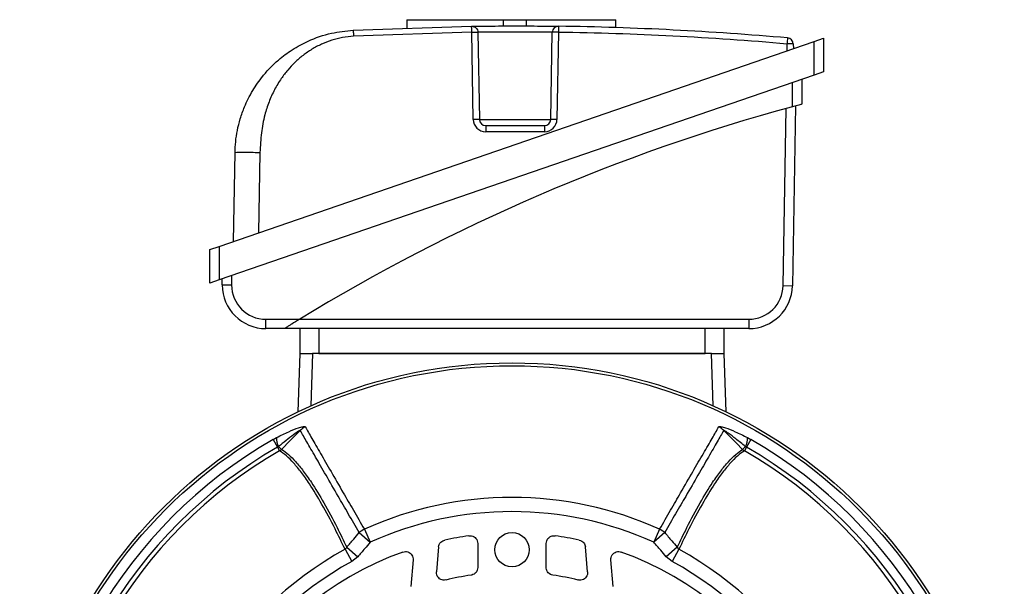
# Model space of a CAD drawing. Units: millimetres. Extents: x -787 to 492, y -492 to 492.
# Drawn here: x -787 to -629, y 17 to 108 of the extents above; entities that cross this region are included whole.
import ezdxf

# ---------------------------------------------------------------- set-up
doc = ezdxf.new("R2010")
doc.units = ezdxf.units.MM

msp = doc.modelspace()

# ---------------------------------------------------------------- linework, layer by layer
at = {"color": 7, "linetype": 'Continuous', "lineweight": 25}
for p, q in [((-724.88, 107.72), (-724.88, 106.41)), ((-724.88, 107.72), (-709.35, 107.72)), ((-709.35, 106.71), (-709.35, 107.72)), ((-709.35, 107.72), (-705.65, 107.72)), ((-705.65, 106.71), (-705.65, 107.72)), ((-705.65, 107.72), (-691.33, 107.72)), ((-691.33, 106.46), (-691.33, 107.72)), ((-733.49, 106.04), (-714.48, 106.67)), ((-714.46, 105.69), (-733.43, 105.06)), ((-714.22, 91.7), (-714.46, 105.69)), ((-713.46, 105.69), (-713.22, 91.7)), ((-701.78, 91.7), (-701.54, 105.69)), ((-700.54, 105.69), (-700.78, 91.7)), ((-659.5, 104.22), (-658, 104.73)), ((-658, 104.73), (-658, 99.35)), ((-755, 71.33), (-659.5, 104.22)), ((-663.84, 102.72), (-663.86, 103.82)), ((-662.86, 103.82), (-662.85, 103.06)), ((-659.5, 98.83), (-659.5, 104.22)), ((-659.5, 98.83), (-755, 65.95)), ((-661.5, 98.14), (-661.5, 94.14)), ((-658, 99.35), (-659.5, 98.83)), ((-663, 93.74), (-663, 97.63)), ((-664.5, 65.05), (-664.01, 93.46)), ((-662.5, 93.87), (-663, 65.02)), ((-713.22, 91.7), (-701.78, 91.7)), ((-712.22, 90.72), (-702.78, 90.72)), ((-712.22, 90.72), (-712.22, 89.74)), ((-702.78, 90.72), (-702.78, 89.74)), ((-702.78, 89.74), (-712.22, 89.74)), ((-752.69, 72.13), (-752.44, 86.42)), ((-748.44, 86.42), (-748.67, 73.51)), ((-756.5, 70.82), (-755, 71.33)), ((-755, 71.33), (-755, 65.95)), ((-756.5, 65.43), (-756.5, 70.82)), ((-753, 66.64), (-753, 65.14)), ((-755, 65.95), (-756.5, 65.43)), ((-754.5, 65.14), (-754.5, 66.12)), ((-754.5, 65.14), (-753, 65.14)), ((-664.5, 65.05), (-663, 65.02)), ((-747.5, 59.64), (-742.07, 59.64)), ((-747.5, 58.14), (-747.5, 59.64)), ((-742.07, 59.64), (-670, 59.64)), ((-670, 59.64), (-670, 58.14)), ((-744.5, 58.14), (-747.5, 58.14)), ((-670, 58.14), (-744.5, 58.14)), ((-742, 54.14), (-742, 58.14)), ((-739, 58.14), (-739, 54.14)), ((-677, 54.14), (-677, 58.14)), ((-674, 58.14), (-674, 54.14)), ((-742.33, 44.79), (-742, 54.14)), ((-742, 54.14), (-740, 54.14)), ((-676, 54.14), (-740, 54.14)), ((-739, 54.14), (-677, 54.14)), ((-676, 54.14), (-674, 54.14)), ((-674, 54.14), (-673.67, 44.79)), ((-746.34, 40.34), (-745.79, 40.64)), ((-746.34, 40.34), (-745.63, 39.1)), ((-669.66, 40.34), (-670.37, 39.1)), ((-670.21, 40.64), (-669.66, 40.34)), ((-745.46, 39.2), (-745.63, 39.1)), ((-745.63, 39.1), (-745.3, 38.53)), ((-745.46, 39.2), (-745.01, 38.75)), ((-670.54, 39.2), (-670.99, 38.75)), ((-670.37, 39.1), (-670.7, 38.53)), ((-670.37, 39.1), (-670.54, 39.2)), ((-732.51, 25.39), (-730.74, 23.85)), ((-731.69, 25.94), (-730.74, 23.85)), ((-684.31, 25.94), (-685.26, 23.85)), ((-683.49, 25.39), (-685.26, 23.85)), ((-734.78, 22.72), (-733.71, 20.75)), ((-734.52, 23.05), (-732.76, 21.52)), ((-719.78, 23.1), (-720.13, 19.1)), ((-713.5, 23.65), (-713.5, 19.79)), ((-702.5, 19.79), (-702.5, 23.65)), ((-695.87, 19.1), (-696.22, 23.1)), ((-681.48, 23.05), (-683.24, 21.52)), ((-681.22, 22.72), (-682.29, 20.75)), ((-732.76, 21.52), (-733.71, 20.75)), ((-723.88, 21), (-724.25, 16.77)), ((-691.75, 16.77), (-692.12, 21)), ((-682.29, 20.75), (-683.24, 21.52))]:
    msp.add_line(p, q, dxfattribs=at)
at = {"color": 8, "linetype": 'Continuous', "lineweight": 25}
for p, q in [((-740, 54.14), (-740.29, 45.74)), ((-675.71, 45.74), (-676, 54.14))]:
    msp.add_line(p, q, dxfattribs=at)
at = {"color": 7, "linetype": 'Continuous', "lineweight": 25, "flags": 128}
for points in [[(-700.52, 106.67), (-700.52, 106.65), (-700.52, 106.59), (-700.52, 106.5), (-700.53, 106.38), (-700.53, 106.23), (-700.53, 106.06), (-700.53, 105.88), (-700.54, 105.69)], [(-741.98, 41.8), (-742.62, 41.15), (-743.61, 40.16), (-745.01, 38.75)], [(-670.99, 38.75), (-671.97, 39.74), (-672.96, 40.73), (-674.02, 41.8)]]:
    msp.add_lwpolyline(points, dxfattribs=at)
at = {"color": 7, "linetype": 'Continuous', "lineweight": 25}
for centre, radius in [((-708, -26.36), 79), ((-708, -26.36), 78.54), ((-708, 22.64), 2.75)]:
    msp.add_circle(centre, radius, dxfattribs=at)
for centre, radius, start, end in [((-700.54, 105.67), 1, 89.1984, 179), ((-707.5, -392.06), 498.77, 84.9707, 89.1984), ((-701.04, 91.36), 14.34, 88.0016, 91.9984), ((-707.5, -392.04), 497.77, 84.9707, 89.1984), ((-504.89, 90.07), 159.57, 174.7051, 175.0579), ((-663.86, 103.8), 1, 1, 84.9707), ((-663.36, 89.49), 14.34, 88.0016, 91.9984), ((-583.4, -199.59), 303.94, 105.1817, 121.4697), ((-713.72, 77.37), 14.34, 88.0016, 91.9984), ((-712.22, 91.74), 2, 181, 270), ((-712.22, 91.72), 1, 181, 270), ((-702.78, 91.74), 2, 270, 359), ((-702.78, 91.72), 1, 270, 359), ((-701.28, 77.37), 14.34, 88.0016, 91.9984), ((-747.5, 65.14), 7, 180, 270), ((-747.5, 65.14), 5.5, 180, 270), ((-670, 65.14), 5.5, 270, 359), ((-670, 65.14), 7, 270, 359), ((-739.83, 39.6), 3.08, 115.9723, 134.3474), ((-676.17, 39.6), 3.08, 45.6567, 64.0316), ((-708, -26.36), 76.93, 119.8915, 180.1078), ((-742.62, 40.6), 3.17, 179.1497, 206.2578), ((-673.38, 40.6), 3.17, 333.7411, 0.8476), ((-708, -26.36), 76.93, 359.8915, 60.1078), ((-708, -26.36), 75.51, 119.8915, 180.1078), ((-708, -26.36), 74.84, 119.8915, 180.1078), ((-746.03, 39.74), 1.42, 301.2072, 315.8513), ((-669.97, 39.74), 1.42, 224.1544, 238.7969), ((-708, -26.36), 74.84, 359.8915, 60.1078), ((-708, -26.36), 75.51, 359.8915, 60.1078), ((-708, -26.36), 57.41, 65.6347, 114.3659), ((-708, -26.36), 55.12, 65.6347, 114.3659), ((-729.93, 22.46), 3.9, 116.7305, 131.3031), ((-686.07, 22.46), 3.9, 48.7172, 63.2913), ((-708, -26.36), 51.7, 97.6769, 102.0582), ((-708, -26.36), 51.7, 77.9418, 82.3231), ((-708, -26.36), 55.91, 118.6226, 181.3776), ((-708, -26.36), 51.7, 109.8225, 190.1775), ((-708, -26.36), 51.7, 349.8225, 70.1775), ((-708, -26.36), 55.91, 358.6226, 61.3776), ((-708, -26.36), 53.67, 118.6226, 181.3776), ((-708, -26.36), 53.67, 358.6226, 61.3776), ((-708, -26.36), 45.4, 98.3097, 103.5034), ((-708, -26.36), 45.4, 76.4966, 81.6903)]:
    msp.add_arc(centre, radius, start, end, dxfattribs=at)
for points, knots in [([(-752.44, 86.42), (-752.42, 86.99), (-752.37, 88.17), (-752.09, 89.97), (-751.63, 91.85), (-751.02, 93.54), (-750.34, 95.05), (-749.64, 96.31), (-748.85, 97.53), (-747.94, 98.75), (-746.82, 100.01), (-745.61, 101.16), (-744.41, 102.11), (-743.25, 102.92), (-742.02, 103.64), (-739.97, 104.66), (-737.15, 105.66), (-734.66, 105.92), (-733.49, 106.04)], [0, 0, 0, 0, 0.056933, 0.117404, 0.181467, 0.249164, 0.29608, 0.347345, 0.393941, 0.441327, 0.500344, 0.562543, 0.608834, 0.653459, 0.704768, 0.751302, 0.883003, 1, 1, 1, 1]), ([(-733.49, 106.04), (-733.49, 106.03), (-733.48, 106.01), (-733.48, 105.88), (-733.47, 105.76), (-733.46, 105.6), (-733.45, 105.37), (-733.44, 105.18), (-733.43, 105.06)], [0, 0, 0, 0, 0.239696, 0.368514, 0.5, 0.631486, 0.760304, 1, 1, 1, 1]), ([(-714.48, 106.67), (-714.4, 106.67), (-714.25, 106.67), (-713.04, 106.69), (-711.27, 106.7), (-709.06, 106.72), (-706.68, 106.72), (-704.39, 106.71), (-702.44, 106.69), (-701.08, 106.68), (-700.56, 106.67), (-700.53, 106.67), (-700.52, 106.67)], [0, 0, 0, 0, 0.10728, 0.214604, 0.321999, 0.429449, 0.536912, 0.644345, 0.751728, 0.859059, 0.966347, 1, 1, 1, 1]), ([(-714.46, 105.69), (-714.47, 105.81), (-714.47, 106), (-714.47, 106.23), (-714.47, 106.39), (-714.48, 106.51), (-714.48, 106.63), (-714.48, 106.65), (-714.48, 106.67)], [0, 0, 0, 0, 0.239688, 0.368501, 0.499982, 0.631466, 0.760286, 1, 1, 1, 1]), ([(-733.43, 105.06), (-734.02, 105.01), (-735.2, 104.9), (-736.92, 104.45), (-738.57, 103.82), (-740.12, 103), (-741.56, 102.01), (-742.86, 100.88), (-744.02, 99.64), (-745.13, 98.18), (-746.15, 96.48), (-747.03, 94.52), (-747.77, 92.21), (-748.3, 89.49), (-748.39, 87.46), (-748.44, 86.42)], [0, 0, 0, 0, 0.0666525, 0.1343727, 0.2008508, 0.2675985, 0.3327564, 0.3985607, 0.4620835, 0.5263176, 0.6058791, 0.6867632, 0.7700428, 0.8810169, 1, 1, 1, 1]), ([(-701.54, 105.69), (-701.54, 105.69), (-701.57, 105.69), (-702.01, 105.69), (-703.18, 105.71), (-704.84, 105.73), (-706.8, 105.74), (-708.83, 105.73), (-710.72, 105.72), (-712.24, 105.7), (-713.27, 105.69), (-713.4, 105.69), (-713.46, 105.69)], [0, 0, 0, 0, 0.033686, 0.141065, 0.248433, 0.355782, 0.463125, 0.570481, 0.677856, 0.785239, 0.89262, 1, 1, 1, 1]), ([(-661.5, 94.14), (-661.52, 94.14), (-661.55, 94.13), (-661.79, 94.06), (-662.16, 93.97), (-662.58, 93.85), (-662.87, 93.77), (-663, 93.74)], [0, 0, 0, 0, 0.205627, 0.411149, 0.619654, 0.834837, 1, 1, 1, 1]), ([(-752.44, 86.42), (-752.39, 86.42), (-752.31, 86.44), (-751.81, 86.44), (-751.29, 86.45), (-750.65, 86.44), (-749.72, 86.44), (-748.94, 86.42), (-748.44, 86.42)], [0, 0, 0, 0, 0.239461, 0.368363, 0.5, 0.631637, 0.760539, 1, 1, 1, 1]), ([(-742.07, 59.64), (-742.51, 59.38), (-743.11, 59.01), (-743.82, 58.57), (-744.18, 58.34), (-744.41, 58.2), (-744.49, 58.15), (-744.5, 58.14), (-744.5, 58.14)], [0, 0, 0, 0, 0.4345114, 0.6025394, 0.7714041, 0.8701948, 0.9698842, 1, 1, 1, 1]), ([(-745.79, 40.64), (-745.77, 40.65), (-745.12, 40.99), (-743.91, 41.57), (-742.48, 42.16), (-741.66, 42.39), (-741.29, 42.44), (-741.21, 42.39), (-741.17, 42.36)], [0, 0, 0, 0, 0.0076003, 0.3723751, 0.6785234, 0.829391, 0.9144973, 1, 1, 1, 1]), ([(-741.98, 41.8), (-741.98, 41.8), (-741.98, 41.81), (-742.02, 41.8), (-742.1, 41.76), (-742.45, 41.55), (-743.6, 40.7), (-744.66, 39.84), (-745.46, 39.2)], [0, 0, 0, 0, 0.012208, 0.024359, 0.044159, 0.098715, 0.320418, 1, 1, 1, 1]), ([(-732.51, 25.39), (-733.1, 26.42), (-734.3, 28.48), (-736.1, 31.59), (-737.89, 34.71), (-739.58, 37.62), (-740.99, 40.07), (-741.65, 41.22), (-741.98, 41.8)], [0, 0, 0, 0, 0.1320665, 0.2646605, 0.4449682, 0.626621, 0.8125699, 1, 1, 1, 1]), ([(-741.17, 42.36), (-740.85, 41.79), (-740.19, 40.64), (-738.78, 38.2), (-737.08, 35.28), (-735.3, 32.16), (-733.49, 29.03), (-732.29, 26.97), (-731.69, 25.94)], [0, 0, 0, 0, 0.185943, 0.373365, 0.553696, 0.735373, 0.867422, 1, 1, 1, 1]), ([(-684.31, 25.94), (-683.72, 26.97), (-682.52, 29.03), (-680.72, 32.15), (-678.93, 35.27), (-677.23, 38.18), (-675.81, 40.63), (-675.15, 41.78), (-674.82, 42.36)], [0, 0, 0, 0, 0.131837, 0.264198, 0.444629, 0.626409, 0.812462, 1, 1, 1, 1]), ([(-674.02, 41.8), (-674.35, 41.22), (-675, 40.07), (-676.42, 37.63), (-678.11, 34.71), (-679.9, 31.6), (-681.71, 28.48), (-682.9, 26.42), (-683.49, 25.39)], [0, 0, 0, 0, 0.18607, 0.373624, 0.554033, 0.735789, 0.867632, 1, 1, 1, 1]), ([(-674.82, 42.36), (-674.79, 42.39), (-674.71, 42.44), (-674.34, 42.39), (-673.52, 42.16), (-672.07, 41.57), (-670.87, 40.97), (-670.21, 40.64)], [0, 0, 0, 0, 0.085474, 0.170552, 0.321314, 0.627172, 1, 1, 1, 1]), ([(-670.54, 39.2), (-670.55, 39.21), (-671.07, 39.63), (-671.98, 40.36), (-673.05, 41.18), (-673.68, 41.62), (-673.91, 41.77), (-673.99, 41.8), (-674.02, 41.81), (-674.02, 41.8), (-674.02, 41.8)], [0, 0, 0, 0, 0.010185, 0.440528, 0.77263, 0.906715, 0.961745, 0.975915, 0.990233, 1, 1, 1, 1]), ([(-734.78, 22.72), (-735.32, 23.83), (-736.61, 26.46), (-738.53, 30.03), (-740.31, 32.98), (-741.8, 35.09), (-743.04, 36.6), (-744.21, 37.79), (-744.93, 38.28), (-745.3, 38.53)], [0, 0, 0, 0, 0.13266, 0.315049, 0.497432, 0.621243, 0.745055, 0.872529, 1, 1, 1, 1]), ([(-745.01, 38.75), (-744.99, 38.74), (-744.62, 38.53), (-743.88, 37.97), (-742.72, 36.82), (-741.5, 35.32), (-740, 33.21), (-738.21, 30.26), (-736.3, 26.71), (-735.04, 24.12), (-734.52, 23.05)], [0, 0, 0, 0, 0.007359, 0.13175, 0.256145, 0.380531, 0.504917, 0.688134, 0.871357, 1, 1, 1, 1]), ([(-681.48, 23.05), (-680.96, 24.12), (-679.7, 26.71), (-677.79, 30.26), (-676, 33.21), (-674.5, 35.33), (-673.26, 36.83), (-672.08, 38.02), (-671.35, 38.51), (-670.99, 38.75)], [0, 0, 0, 0, 0.128377, 0.311734, 0.495087, 0.619486, 0.743887, 0.871945, 1, 1, 1, 1]), ([(-670.7, 38.53), (-670.72, 38.51), (-671.09, 38.3), (-671.83, 37.74), (-672.97, 36.58), (-674.2, 35.09), (-675.69, 32.98), (-677.47, 30.03), (-679.4, 26.46), (-680.68, 23.83), (-681.22, 22.72)], [0, 0, 0, 0, 0.007283, 0.1311, 0.254921, 0.378743, 0.502563, 0.685076, 0.867592, 1, 1, 1, 1]), ([(-734.52, 23.05), (-734.15, 23.48), (-733.48, 24.26), (-732.81, 25.04), (-732.51, 25.39)], [0, 0, 0, 0, 0.55568, 1, 1, 1, 1]), ([(-683.49, 25.39), (-683.12, 24.96), (-682.45, 24.18), (-681.78, 23.39), (-681.48, 23.05)], [0, 0, 0, 0, 0.555638, 1, 1, 1, 1]), ([(-730.74, 23.85), (-731.04, 23.51), (-731.71, 22.73), (-732.39, 21.96), (-732.76, 21.52)], [0, 0, 0, 0, 0.4443269, 1, 1, 1, 1]), ([(-719.78, 23.1), (-719.75, 23.23), (-719.7, 23.51), (-719.45, 23.86), (-719.14, 24.1), (-718.9, 24.17), (-718.8, 24.2)], [0, 0, 0, 0, 0.265136, 0.53033, 0.794339, 1, 1, 1, 1]), ([(-714.91, 24.88), (-714.77, 24.88), (-714.48, 24.89), (-714.08, 24.73), (-713.77, 24.46), (-713.54, 24.08), (-713.51, 23.8), (-713.5, 23.65)], [0, 0, 0, 0, 0.19903, 0.39815, 0.59523, 0.791122, 1, 1, 1, 1]), ([(-702.5, 23.65), (-702.49, 23.79), (-702.46, 24.07), (-702.24, 24.44), (-701.93, 24.72), (-701.53, 24.89), (-701.24, 24.88), (-701.09, 24.88)], [0, 0, 0, 0, 0.19903, 0.39815, 0.595229, 0.791121, 1, 1, 1, 1]), ([(-697.2, 24.2), (-697.07, 24.16), (-696.8, 24.07), (-696.48, 23.79), (-696.28, 23.45), (-696.24, 23.2), (-696.22, 23.1)], [0, 0, 0, 0, 0.265136, 0.53033, 0.79434, 1, 1, 1, 1]), ([(-683.24, 21.52), (-683.54, 21.87), (-684.21, 22.65), (-684.89, 23.42), (-685.26, 23.85)], [0, 0, 0, 0, 0.444355, 1, 1, 1, 1]), ([(-734.78, 22.72), (-734.73, 22.76), (-734.62, 22.85), (-734.55, 22.98), (-734.52, 23.05)], [0, 0, 0, 0, 0.4465724, 1, 1, 1, 1]), ([(-725.53, 22.28), (-725.39, 22.31), (-725.12, 22.38), (-724.69, 22.31), (-724.32, 22.11), (-724.04, 21.79), (-723.88, 21.41), (-723.88, 21.14), (-723.88, 21)], [0, 0, 0, 0, 0.170707, 0.341539, 0.509389, 0.674688, 0.84005, 1, 1, 1, 1]), ([(-692.12, 21), (-692.12, 21.15), (-692.12, 21.43), (-691.94, 21.82), (-691.65, 22.13), (-691.27, 22.32), (-690.86, 22.38), (-690.6, 22.31), (-690.47, 22.28)], [0, 0, 0, 0, 0.170707, 0.34154, 0.509387, 0.674685, 0.840049, 1, 1, 1, 1]), ([(-681.48, 23.05), (-681.44, 22.96), (-681.37, 22.83), (-681.25, 22.75), (-681.22, 22.72)], [0, 0, 0, 0, 0.691823, 1, 1, 1, 1]), ([(-718.6, 17.79), (-718.74, 17.77), (-719.02, 17.73), (-719.44, 17.85), (-719.78, 18.09), (-720.03, 18.44), (-720.13, 18.79), (-720.13, 19.01), (-720.13, 19.1)], [0, 0, 0, 0, 0.179901, 0.359913, 0.537346, 0.712805, 0.888714, 1, 1, 1, 1]), ([(-713.5, 19.79), (-713.51, 19.65), (-713.54, 19.37), (-713.75, 19), (-714.07, 18.72), (-714.36, 18.6), (-714.53, 18.57), (-714.56, 18.57)], [0, 0, 0, 0, 0.237033, 0.474135, 0.709779, 0.945144, 1, 1, 1, 1]), ([(-701.44, 18.57), (-701.58, 18.6), (-701.85, 18.67), (-702.19, 18.93), (-702.42, 19.28), (-702.5, 19.59), (-702.5, 19.76), (-702.5, 19.79)], [0, 0, 0, 0, 0.2370331, 0.4741344, 0.7097788, 0.9451434, 1, 1, 1, 1]), ([(-695.87, 19.1), (-695.87, 18.96), (-695.88, 18.68), (-696.06, 18.28), (-696.35, 17.98), (-696.73, 17.79), (-697.09, 17.73), (-697.31, 17.77), (-697.4, 17.79)], [0, 0, 0, 0, 0.179901, 0.359913, 0.537347, 0.712808, 0.888715, 1, 1, 1, 1])]:
    msp.add_open_spline(points, degree=3, knots=knots, dxfattribs=at)
for points in [[(-714.48, 106.67), (-714.35, 106.65), (-714.09, 106.63), (-713.75, 106.4), (-713.52, 106.08), (-713.48, 105.82), (-713.46, 105.69)], [(-714.46, 105.69), (-714.33, 105.69), (-714.07, 105.69), (-713.74, 105.69), (-713.51, 105.69), (-713.48, 105.69), (-713.46, 105.69)]]:
    msp.add_open_spline(points, degree=3, dxfattribs=at)

doc.saveas('drawing.dxf')
